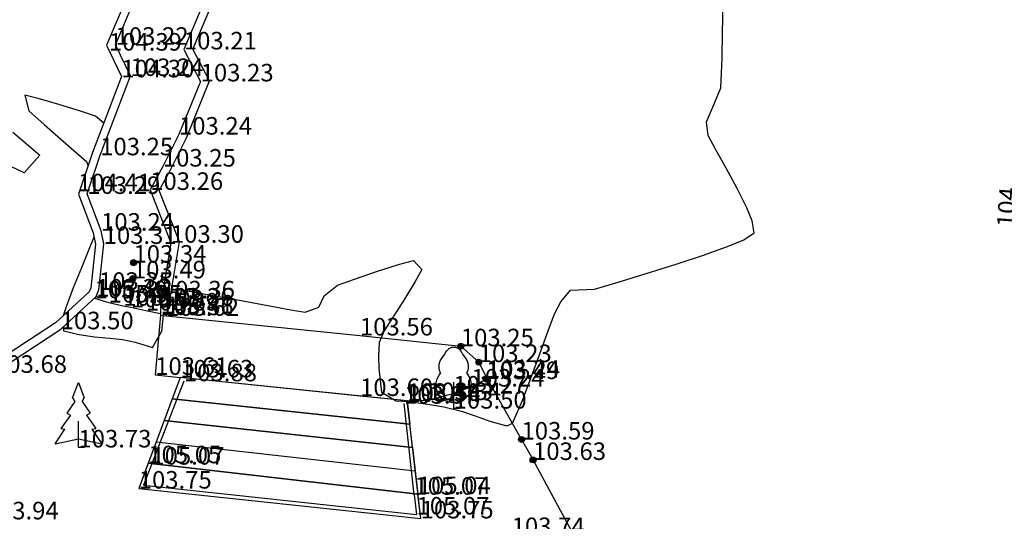
# Model space of a CAD drawing. Units: metres. Extents: x 849640 to 850178, y 298045 to 298967.
# Drawn here: x 849764 to 849806, y 298766 to 298788 of the extents above; entities that cross this region are included whole.
import ezdxf
from ezdxf.lldxf.tags import DXFTag

# ---------------------------------------------------------------- set-up
doc = ezdxf.new("R2010")
doc.units = ezdxf.units.M
doc.header["$MEASUREMENT"] = 0
for name, color, linetype in [('BURKOLAT', 129, 'Continuous'), ('KERÍTÉS', 130, 'Kerítés'), ('KISKAPU', 141, 'Continuous'), ('KORLÁT', 251, 'Korlát'), ('LELÁTÓ', 253, 'Continuous'), ('MAGASSÁGOK', 253, 'Continuous'), ('NÖVÉNYZET', 3, 'Sz 1.0-1.0'), ('PLEXI_ÜVEG', 101, 'Continuous'), ('TEREP', 85, 'Continuous'), ('ÉPÜLET MÉRT', 10, 'Continuous'), ('ÉPÜLET VETÍTETT SÍK', 10, 'Sz 1.0-1.0')]:
    doc.layers.add(name, color=color, linetype=linetype)
doc.layers.add('SZINTVONALAK', color=30, linetype='Continuous', lineweight=25)
doc.layers.add('SZINTVONALAK FELEZŐ', color=30, linetype='Continuous', lineweight=25)
doc.styles.get("Standard").update_dxf_attribs({"font": 'arial.ttf'})
doc.styles.add('TXT', font='txt.shx')
tags = doc.linetypes.add('Kerítés', pattern='A,2.5,0,["X",TXT,S=0.5,R=0,X=-0.25,Y=-0.25],0', length=2.5).pattern_tags.tags
tags[15:16] = [DXFTag(74, 4), DXFTag(75, 0), DXFTag(340, '0'), DXFTag(46, 1.0), DXFTag(50, 0.0), DXFTag(44, 0.0), DXFTag(45, 0.0)]
tags[4:5] = [DXFTag(74, 4), DXFTag(75, 0), DXFTag(340, '0'), DXFTag(46, 1.0), DXFTag(50, 0.0), DXFTag(44, 0.0), DXFTag(45, 0.0)]
tags = doc.linetypes.add('Korlát', pattern='A,1,0,["O",TXT,S=0.25,R=0,X=0,Y=-0.125],1', length=2).pattern_tags.tags
tags[15:16] = [DXFTag(74, 4), DXFTag(75, 0), DXFTag(340, '0'), DXFTag(46, 1.0), DXFTag(50, 0.0), DXFTag(44, 0.0), DXFTag(45, 0.0)]
tags[4:5] = [DXFTag(74, 4), DXFTag(75, 0), DXFTag(340, '0'), DXFTag(46, 1.0), DXFTag(50, 0.0), DXFTag(44, 0.0), DXFTag(45, 0.0)]
tags = doc.linetypes.add('Sz 0.5-0.5', pattern=[0.5, 0.25, -0.25]).pattern_tags.tags
tags[6:7] = [DXFTag(74, 4), DXFTag(75, 0), DXFTag(340, '0'), DXFTag(46, 1.0), DXFTag(50, 0.0), DXFTag(44, 0.0), DXFTag(45, 0.0)]
tags[4:5] = [DXFTag(74, 4), DXFTag(75, 0), DXFTag(340, '0'), DXFTag(46, 1.0), DXFTag(50, 0.0), DXFTag(44, 0.0), DXFTag(45, 0.0)]
tags = doc.linetypes.add('Sz 1.0-1.0', pattern=[1, 0.5, -0.5]).pattern_tags.tags
tags[6:7] = [DXFTag(74, 4), DXFTag(75, 0), DXFTag(340, '0'), DXFTag(46, 1.0), DXFTag(50, 0.0), DXFTag(44, 0.0), DXFTag(45, 0.0)]
tags[4:5] = [DXFTag(74, 4), DXFTag(75, 0), DXFTag(340, '0'), DXFTag(46, 1.0), DXFTag(50, 0.0), DXFTag(44, 0.0), DXFTag(45, 0.0)]

# ---------------------------------------------------------------- blocks, each defined once
blk = doc.blocks.new('Tereppont')
at = {"linetype": 'Continuous', "lineweight": -2}
blk.add_hatch(color=0, dxfattribs=at).paths.add_polyline_path([(0.125, 0, 1), (-0.125, 0, 1)])
at = {"color": 0, "linetype": 'Continuous', "lineweight": -2}
blk.add_circle((0, 0), 0.125, dxfattribs=at)
blk = doc.blocks.new('Fa')
at = {"color": 0, "linetype": 'Continuous', "lineweight": -2}
for p, q in [((-0.2999999999999545, 2.475000000000023), (-0.2000000000000455, 2.575000000000045)), ((-0.2000000000000455, 2.575000000000045), (-0.07500000000004547, 2.625)), ((-0.07500000000004547, 2.625), (0.07500000000004547, 2.625)), ((0.07500000000004547, 2.625), (0.2000000000000455, 2.575000000000045)), ((0.2000000000000455, 2.575000000000045), (0.25, 2.524999999999977)), ((-0.5750000000000455, 2.049999999999955), (-0.5, 2.174999999999955)), ((-0.5, 2.174999999999955), (-0.375, 2.325000000000045)), ((-0.375, 2.325000000000045), (-0.3500000000000227, 2.399999999999977)), ((-0.3500000000000227, 2.399999999999977), (-0.2999999999999545, 2.475000000000023)), ((0.25, 2.524999999999977), (0.3250000000000455, 2.450000000000045)), ((0.3250000000000455, 2.450000000000045), (0.375, 2.325000000000045)), ((0.375, 2.325000000000045), (0.4249999999999545, 2.274999999999977)), ((0.4249999999999545, 2.274999999999977), (0.5249999999999773, 2.149999999999977)), ((0.5249999999999773, 2.149999999999977), (0.5750000000000455, 2.049999999999955)), ((-0.625, 1.899999999999977), (-0.5750000000000455, 2.049999999999955)), ((-0.625, 1.725000000000023), (-0.625, 1.899999999999977)), ((-0.5750000000000455, 1.549999999999955), (-0.625, 1.725000000000023)), ((0.5750000000000455, 2.049999999999955), (0.6000000000000227, 1.950000000000045)), ((0.6000000000000227, 1.950000000000045), (0.625, 1.850000000000023)), ((0.625, 1.725000000000023), (0.6000000000000227, 1.649999999999977)), ((0.625, 1.850000000000023), (0.625, 1.725000000000023)), ((-0.75, 1.100000000000023), (-0.7000000000000455, 1.274999999999977)), ((-0.7000000000000455, 1.274999999999977), (-0.625, 1.424999999999955)), ((-0.625, 1.424999999999955), (-0.5499999999999545, 1.524999999999977)), ((-0.5499999999999545, 1.524999999999977), (-0.5750000000000455, 1.549999999999955)), ((0.5750000000000455, 1.575000000000045), (0.5499999999999545, 1.524999999999977)), ((0.5499999999999545, 1.524999999999977), (0.6000000000000227, 1.450000000000045)), ((0.6000000000000227, 1.649999999999977), (0.5750000000000455, 1.575000000000045)), ((0.6000000000000227, 1.450000000000045), (0.7000000000000455, 1.274999999999977)), ((0.7000000000000455, 1.274999999999977), (0.7250000000000227, 1.200000000000045)), ((-0.75, 0.9500000000000455), (-0.75, 1.100000000000023)), ((-0.7250000000000227, 0.7999999999999545), (-0.75, 0.9500000000000455)), ((0, 0), (0, 1.125)), ((0.7250000000000227, 1.200000000000045), (0.75, 1.049999999999955)), ((0.75, 0.9249999999999545), (0.7250000000000227, 0.8250000000000455)), ((0.75, 1.049999999999955), (0.75, 1)), ((0.75, 1), (0.75, 0.9249999999999545)), ((-0.6749999999999545, 0.6499999999999773), (-0.7250000000000227, 0.7999999999999545)), ((-0.5249999999999773, 0.4500000000000455), (-0.6749999999999545, 0.6499999999999773)), ((-0.375, 0.3500000000000227), (-0.5249999999999773, 0.4500000000000455)), ((0.4750000000000227, 0.4249999999999545), (0.375, 0.3500000000000227)), ((0.5499999999999545, 0.5), (0.4750000000000227, 0.4249999999999545)), ((0.6000000000000227, 0.5499999999999545), (0.5499999999999545, 0.5)), ((0.6499999999999773, 0.625), (0.6000000000000227, 0.5499999999999545)), ((0.7000000000000455, 0.7250000000000227), (0.6499999999999773, 0.625)), ((0.7250000000000227, 0.8250000000000455), (0.7000000000000455, 0.7250000000000227)), ((-0.2749999999999773, 0.2999999999999545), (-0.375, 0.3500000000000227)), ((-0.1749999999999545, 0.2749999999999773), (-0.2749999999999773, 0.2999999999999545)), ((-0.04999999999995453, 0.25), (-0.1749999999999545, 0.2749999999999773)), ((0, 0.25), (-0.04999999999995453, 0.25)), ((0.07500000000004547, 0.25), (0, 0.25)), ((0.2623322579756859, 0), (0, 0)), ((0.2000000000000455, 0.2749999999999773), (0.07500000000004547, 0.25)), ((0.2749999999999773, 0.2999999999999545), (0.2000000000000455, 0.2749999999999773)), ((0.3250000000000455, 0.3250000000000455), (0.2749999999999773, 0.2999999999999545)), ((0.375, 0.3500000000000227), (0.3250000000000455, 0.3250000000000455))]:
    blk.add_line(p, q, dxfattribs=at)
blk = doc.blocks.new('Fenyő')
at = {"color": 0, "linetype": 'Continuous', "lineweight": -2}
for p, q in [((-0.25, 2.120188409879006), (0, 2.776438409879233)), ((0, 2.776438409879233), (0.25, 2.120188409879233)), ((-0.25, 2.12018840987912), (-0.1562153935839206, 1.972477654773797)), ((0.1562153935839206, 1.972477654773797), (0.25, 2.12018840987912)), ((-0.1562153935839206, 1.972477654773797), (-0.5, 1.46393840987912)), ((0.1562153935839206, 1.972477654773684), (0.5, 1.46393840987912)), ((-0.3450831467672515, 1.382607061931935), (-0.75, 0.8076884098792334)), ((-0.5, 1.46393840987912), (-0.3450831467672515, 1.382607061931935)), ((0.3450831467672515, 1.382607061931935), (0.5, 1.46393840987912)), ((0.3450831467672515, 1.382607061931935), (0.75, 0.8076884098792334)), ((0, 0), (0, 1.125)), ((-1, 0.1514384098792334), (-0.577650574028894, 0.7775272603342955)), ((-0.75, 0.8076884098792334), (-0.577650574028894, 0.7775272603342955)), ((0.577650574028894, 0.7775272603342955), (0.75, 0.8076884098792334)), ((0.577650574028894, 0.7775272603342955), (1, 0.1514384098792334)), ((-1, 0.1514384098792334), (0, 0.3745280678951985)), ((0, 0.3745280678951985), (1, 0.1514384098792334)), ((0.2623322579756859, 0), (0, 0))]:
    blk.add_line(p, q, dxfattribs=at)
blk = doc.blocks.new('Kapu széle')
at = {"linetype": 'Continuous', "lineweight": -2}
blk.add_hatch(color=0, dxfattribs=at).paths.add_polyline_path([(0.125, 0, 1.000000000000004), (-0.125, 0, 1.000000000000004)])
at = {"color": 0, "linetype": 'Continuous', "lineweight": -2}
blk.add_circle((0, 0), 0.125, dxfattribs=at)

msp = doc.modelspace()

# ---------------------------------------------------------------- linework, layer by layer
at = {"layer": 'BURKOLAT'}
for p, q in [((849770.2409, 298775.1263), (849770.0101, 298772.5712)), ((849770.0101, 298772.5712), (849771.0813, 298772.4625)), ((849783.5403, 298772.072), (849784.1717, 298772.3911)), ((849784.1717, 298772.3911), (849784.2025, 298772.4473)), ((849782.764, 298771.7741), (849783.5403, 298772.072)), ((849780.7879, 298771.4601), (849781.6837, 298771.4932)), ((849781.6837, 298771.4932), (849782.764, 298771.7741))]:
    msp.add_line(p, q, dxfattribs=at)
at = {"layer": 'KERÍTÉS'}
for p, q in [((849783.8516, 298773.1164), (849783.0847, 298773.7956)), ((849784.2025, 298772.4473), (849783.8516, 298773.1164)), ((849785.6824, 298769.8058), (849784.2025, 298772.4473)), ((849790.3948, 298761.1611), (849786.1739, 298768.9319))]:
    msp.add_line(p, q, dxfattribs=at)
at = {"layer": 'KISKAPU'}
msp.add_line((849785.6824, 298769.8058), (849786.1739, 298768.9319), dxfattribs=at)
at = {"layer": 'KORLÁT'}
for p, q in [((849771.2385, 298772.2982), (849769.8452147724, 298768.7327921949)), ((849781.0957685917, 298767.4446826724), (849780.6542, 298771.3409)), ((849769.8452147724, 298768.7327921949), (849769.5016, 298767.858)), ((849769.5016, 298767.858), (849781.1898, 298766.5984)), ((849781.0957685917, 298767.4446826724), (849781.1898, 298766.5984))]:
    msp.add_line(p, q, dxfattribs=at)
at = {"layer": 'LELÁTÓ'}
for p, q in [((849771.0813, 298772.4625), (849769.3041, 298767.7073)), ((849771.0813, 298772.4625), (849770.7392240394, 298771.544625167)), ((849778.7740997294, 298771.6678956688), (849771.0813, 298772.4625)), ((849780.7879, 298771.4601), (849771.0813, 298772.4625)), ((849770.7392240394, 298771.544625167), (849770.3971480788, 298770.6267503341)), ((849780.9016709904, 298770.4632751253), (849770.7392240394, 298771.544625167)), ((849770.7392240394, 298771.544625167), (849780.9016709904, 298770.4632751253)), ((849780.7879, 298771.4601), (849778.7740997294, 298771.6678956688)), ((849781.3671, 298766.4329), (849780.7879, 298771.4601)), ((849780.7879, 298771.4601), (849780.9016709904, 298770.4632751253)), ((849770.3971480788, 298770.6267503341), (849770.0550721182, 298769.7088755012)), ((849781.0154419809, 298769.4664502506), (849770.3971480788, 298770.6267503341)), ((849770.3971480788, 298770.6267503341), (849781.0154419809, 298769.4664502506)), ((849781.0154419809, 298769.4664502506), (849780.9016709904, 298770.4632751253)), ((849770.0550721182, 298769.7088755012), (849769.7129961576, 298768.7910006683)), ((849770.0550721182, 298769.7088755012), (849781.1292129713, 298768.4696253759)), ((849770.0550721182, 298769.7088755012), (849781.1292129713, 298768.4696253759)), ((849781.0154419809, 298769.4664502506), (849781.1292129713, 298768.4696253759)), ((849769.7129961576, 298768.7910006682), (849769.3041, 298767.7073)), ((849781.2429839617, 298767.4728005012), (849769.7129961576, 298768.7910006682)), ((849769.7129961576, 298768.7910006682), (849781.2429839617, 298767.4728005012)), ((849769.7129961576, 298768.7910006683), (849781.2429839617, 298767.4728005012)), ((849781.1292129713, 298768.4696253759), (849781.2429839617, 298767.4728005012)), ((849769.3041, 298767.7073), (849781.3671, 298766.4329)), ((849769.3041, 298767.7073), (849781.3671, 298766.4329)), ((849781.3671, 298766.4329), (849781.2429839617, 298767.4728005012))]:
    msp.add_line(p, q, dxfattribs=at)
at = {"layer": 'LELÁTÓ', "lineweight": 35}
for p, q in [((849771.0813, 298772.4625), (849771.0813, 298772.4625)), ((849770.7392240394, 298771.544625167), (849770.7392240394, 298771.544625167)), ((849780.7879, 298771.4601), (849780.7879, 298771.4601)), ((849770.3971480788, 298770.6267503341), (849770.3971480788, 298770.6267503341)), ((849780.9016709904, 298770.4632751253), (849780.9016709904, 298770.4632751253)), ((849770.0550721182, 298769.7088755012), (849770.0550721182, 298769.7088755012)), ((849781.0154419809, 298769.4664502506), (849781.0154419809, 298769.4664502506)), ((849769.7129961576, 298768.7910006682), (849769.7129961576, 298768.7910006682)), ((849769.7129961576, 298768.7910006683), (849769.7129961576, 298768.7910006683)), ((849781.1292129713, 298768.4696253759), (849781.1292129713, 298768.4696253759)), ((849769.3041, 298767.7073), (849769.3041, 298767.7073)), ((849781.2429839617, 298767.4728005012), (849781.2429839617, 298767.4728005012)), ((849781.2429839617, 298767.4728005012), (849781.2429839617, 298767.4728005012)), ((849781.3671, 298766.4329), (849781.3671, 298766.4329))]:
    msp.add_line(p, q, dxfattribs=at)
at = {"layer": 'PLEXI_ÜVEG'}
for p, q in [((849770.4726, 298775.0969), (849778.7673, 298774.257)), ((849778.7673, 298774.257), (849783.0847, 298773.7956))]:
    msp.add_line(p, q, dxfattribs=at)
at = {"layer": 'SZINTVONALAK'}
msp.add_lwpolyline([(849763.9234976942, 298782.9552884027), (849765.0714965569, 298781.9647982462), (849765.0714965569, 298781.9647982462), (849765.0714965569, 298781.9647982462), (849764.4034786152, 298781.2162618508), (849764.4034786152, 298781.2162618508), (849762.9540174216, 298781.9006866272)], dxfattribs=at)
at = {"layer": 'SZINTVONALAK FELEZŐ', "linetype": 'Sz 0.5-0.5'}
msp.add_line((849785.0895050758, 298770.4023260356), (849785.293194661, 298770.5004995763), dxfattribs=at)
for points in [[(849785.293194661, 298770.5004995763), (849785.7254707437, 298771.4722799425), (849786.086082219, 298772.4289590351), (849786.4702356058, 298773.4775258607), (849786.8233506209, 298774.4515017644), (849787.0908469813, 298775.1844080912), (849787.356702867, 298775.6982662281), (849787.7782472471, 298776.1951444062), (849788.7974844225, 298776.2445380886), (849789.8128824459, 298776.5410467237), (849791.0194989243, 298776.9047747043), (849792.2949909974, 298777.3046942097), (849793.5170158058, 298777.7097774192), (849794.5632304888, 298778.0889965119), (849795.1914045432, 298778.3528989268), (849795.6388580396, 298778.6457310652), (849795.5567447719, 298779.1646912985), (849795.3248720975, 298779.7184011404), (849794.912224652, 298780.5427642787), (849794.4424226768, 298781.4088090231), (849794.0004275108, 298782.2037825275), (849793.6712004943, 298782.8149319462), (849793.5992767873, 298783.3928850997), (849793.9423253858, 298784.191008043), (849794.2066517104, 298784.8446251859), (849794.2606631477, 298786.1147290374), (849794.2844238732, 298787.2260749678), (849794.3023970327, 298788.4119847493)], [(849767.8053009654, 298783.3356382977), (849767.4550414875, 298783.6338271635), (849766.7724039227, 298783.8615657087), (849765.8915710902, 298784.1380748691), (849765.0060860176, 298784.3929417302), (849764.4244092614, 298784.5339352847), (849764.6015658883, 298783.8716614757), (849765.2526973644, 298783.2854075381), (849765.974251539, 298782.6565616633), (849766.6450383536, 298782.0751980125), (849767.0636755873, 298781.7048241296), (849767.1376284434, 298781.5201118873)], [(849767.3897231534, 298778.4644854828), (849767.1734175406, 298777.9322176545), (849766.8491139126, 298777.1487356473), (849766.5040928145, 298776.2892099688), (849766.200921577, 298775.4815341482), (849766.0769575376, 298775.1010667223)], [(849770.7171391355, 298776.2575840241), (849771.5554096478, 298776.1324493918), (849772.5496970641, 298775.9543605647), (849773.6852317764, 298775.7465731889), (849774.8217670846, 298775.5383949433), (849775.8190562894, 298775.3591335074), (849776.4223846763, 298775.2562392219), (849777.0143995696, 298775.4720032943), (849777.2423316186, 298775.9496648682), (849777.8040972353, 298776.4026761366), (849778.5306134765, 298776.6665229114), (849779.4720304837, 298776.9910969832), (849780.4237900346, 298777.2931563763), (849781.0551811815, 298777.4626547142), (849781.4161152607, 298777.0779947258), (849781.1366155638, 298776.5678643037), (849780.671298496, 298775.807220629), (849780.186567263, 298775.0518396331), (849779.7996476972, 298774.453765433), (849779.5949502771, 298773.9627622267), (849779.5605788204, 298773.3691063426), (849779.5802804431, 298772.8507683994), (849779.6284416793, 298772.3348128832), (849779.6948696318, 298771.8328666451), (849780.3152979354, 298771.4588131292), (849780.8859277988, 298771.4305597698), (849781.7590366794, 298771.3100258316), (849782.3547134933, 298771.2113919342), (849783.1180297327, 298771.0197970068), (849783.6962104159, 298770.8158276534), (849784.3317080468, 298770.5966747907), (849785.0012362882, 298770.4065493399), (849785.1100605105, 298770.4122332667)], [(849766.0687103797, 298774.6176738424), (849766.087350727, 298774.45105499), (849766.7536326292, 298774.2921696269), (849767.4110539438, 298774.2050583798), (849768.072691641, 298774.138099977), (849768.6088060063, 298774.0896805328), (849769.1557744383, 298773.9756847855), (849769.9000229324, 298773.7410371478), (849770.2870491534, 298774.4442865074), (849770.3638265078, 298775.1107020745)]]:
    msp.add_lwpolyline(points, dxfattribs=at)
at = {"layer": 'ÉPÜLET MÉRT'}
for p, q in [((849768.8739984467, 298788.9206855487), (849767.9308937427, 298786.682173743)), ((849768.3146, 298786.6914584482), (849769.2668, 298788.9515584482)), ((849771.6224099135, 298786.5085018969), (849772.5847345296, 298788.7764276675)), ((849772.1892, 298788.7403), (849771.2355, 298786.4927)), ((849767.9308937427, 298786.682173743), (849768.574044285, 298785.3409205577)), ((849768.9548, 298785.3563584482), (849768.3146, 298786.6914584482)), ((849771.2355, 298786.4927), (849771.9528, 298785.1247)), ((849772.3382823013, 298785.14322457), (849771.6224099135, 298786.5085018969)), ((849768.574044285, 298785.3409205577), (849767.3248950467, 298782.0824898906)), ((849767.6545, 298781.9645), (849768.9548, 298785.3563584482)), ((849771.9528, 298785.1247), (849771.0259, 298782.8497)), ((849771.344739391, 298782.7046550151), (849772.3382823013, 298785.14322457)), ((849771.0259, 298782.8497), (849770.336, 298781.4813)), ((849770.6460995032, 298781.3189196559), (849771.344739391, 298782.7046550151)), ((849767.3248950467, 298782.0824898906), (849766.7327407548, 298780.3041987134)), ((849767.1039, 298780.311), (849767.6545, 298781.9645)), ((849770.336, 298781.4813), (849769.7942, 298780.4843)), ((849770.179519739, 298780.4603371097), (849770.6460995032, 298781.3189196559)), ((849769.7942, 298780.4843), (849770.6808, 298778.2224)), ((849771.0416078427, 298778.2609720276), (849770.179519739, 298780.4603371097)), ((849766.7327407548, 298780.3041987134), (849767.3540524192, 298778.6439152893)), ((849767.6918, 298778.74), (849767.1039, 298780.311)), ((849767.8045, 298778.1731), (849767.6918, 298778.74)), ((849767.3540524192, 298778.6439152893), (849767.4509058427, 298778.1567262421)), ((849770.6398252717, 298775.7802200632), (849771.0416078427, 298778.2609720276)), ((849767.4509058427, 298778.1567262421), (849767.2570342391, 298776.2937946534)), ((849767.6001, 298776.209), (849767.8045, 298778.1731)), ((849770.6808, 298778.2224), (849770.2954, 298775.8428)), ((849767.1897711013, 298776.1258417016), (849765.7488767164, 298774.7989415257)), ((849767.2570342391, 298776.2937946534), (849767.1897711013, 298776.1258417016)), ((849767.4852, 298775.9221), (849767.6001, 298776.209)), ((849765.9646, 298774.5218), (849767.4852, 298775.9221)), ((849770.2954, 298775.8428), (849770.2336, 298775.5362)), ((849770.5766995513, 298775.4670429477), (849770.6398252717, 298775.7802200632)), ((849770.2336, 298775.5362), (849770.2409, 298775.1263)), ((849770.5766995513, 298775.4670429477), (849770.4726, 298775.0969)), ((849770.2409, 298775.1263), (849770.4726, 298775.0969)), ((849765.7488767164, 298774.7989415257), (849762.9148131675, 298772.9477798539)), ((849763.1118, 298772.6584), (849765.9646, 298774.5218))]:
    msp.add_line(p, q, dxfattribs=at)
at = {"layer": 'ÉPÜLET VETÍTETT SÍK'}
for p, q in [((849767.4119, 298775.8492), (849768.0181, 298775.6659)), ((849768.0181, 298775.6659), (849768.6449422541, 298775.5309082172)), ((849768.6449422541, 298775.5309082172), (849768.9696, 298775.4611185451)), ((849768.9696, 298775.4611185451), (849769.6118, 298775.3233)), ((849769.6118, 298775.3233), (849770.2358, 298775.1974))]:
    msp.add_line(p, q, dxfattribs=at)

# ---------------------------------------------------------------- block references
at = {"layer": 'KERÍTÉS'}
for p in [(849783.0847, 298773.7956), (849783.8516, 298773.1164)]:
    msp.add_blockref('Kapu széle', p, dxfattribs=at)
at = {"layer": 'KISKAPU'}
for p in [(849785.6824, 298769.8058), (849786.1739, 298768.9319)]:
    msp.add_blockref('Kapu széle', p, dxfattribs=at)
at = {"layer": 'NÖVÉNYZET'}
for name, p in [('Fa', (849782.7796, 298771.1285)), ('Fenyő', (849766.7235, 298769.4674))]:
    msp.add_blockref(name, p, dxfattribs=at)
at = {"layer": 'TEREP'}
for p in [(849769.0797, 298777.3722), (849769.0559, 298776.6985), (849784.1717, 298772.3911)]:
    msp.add_blockref('Tereppont', p, dxfattribs=at)

# ---------------------------------------------------------------- texts
at = {"layer": 'MAGASSÁGOK', "color": 253}
for s, p in [('104.39', (849768.0283, 298786.4426)), ('103.22', (849768.3146, 298786.6914584482)), ('103.21', (849771.2355, 298786.4927)), ('104.30', (849768.5596, 298785.2981)), ('103.24', (849768.9548, 298785.3563584482)), ('103.23', (849771.9528, 298785.1247)), ('103.24', (849771.0259, 298782.8497)), ('103.25', (849767.6545, 298781.9645)), ('103.25', (849770.336, 298781.4813)), ('104.41', (849766.7037, 298780.4251)), ('103.26', (849769.7942, 298780.4843)), ('103.29', (849767.1039, 298780.311)), ('103.24', (849767.6918, 298778.74)), ('103.31', (849767.8045, 298778.1731)), ('103.30', (849770.6808, 298778.2224)), ('103.34', (849769.0797, 298777.3722)), ('103.49', (849769.0559, 298776.6985)), ('103.35', (849767.6001, 298776.209)), ('105.49', (849767.4119, 298775.8492)), ('103.36', (849767.4852, 298775.9221)), ('103.36', (849770.2954, 298775.8428)), ('105.95', (849768.0181, 298775.6659)), ('106.10', (849768.6449422541, 298775.5309082172)), ('106.09', (849768.9696, 298775.4611185451)), ('103.36', (849770.2336, 298775.5362)), ('105.89', (849769.6118, 298775.3233)), ('105.41', (849770.2358, 298775.1974)), ('103.36', (849770.2409, 298775.1263)), ('103.62', (849770.4726, 298775.0969)), ('103.50', (849765.9646, 298774.5218)), ('103.56', (849778.7673, 298774.257)), ('103.25', (849783.0847, 298773.7956)), ('103.23', (849783.8516, 298773.1164)), ('103.68', (849763.1118, 298772.6584)), ('103.61', (849770.0101, 298772.5712)), ('103.63', (849771.0813, 298772.4625)), ('103.24', (849784.2025, 298772.4473)), ('103.88', (849771.2385, 298772.2982)), ('103.24', (849783.5403, 298772.072)), ('103.49', (849784.1717, 298772.3911)), ('103.60', (849778.7740997294, 298771.6678956688)), ('103.27', (849782.764, 298771.7741)), ('103.87', (849780.6542, 298771.3409)), ('103.40', (849780.7879, 298771.4601)), ('103.54', (849780.7989, 298771.4164)), ('103.34', (849781.6837, 298771.4932)), ('103.50', (849782.7796, 298771.1285)), ('103.73', (849766.7235, 298769.4674)), ('103.59', (849785.6824, 298769.8058)), ('105.05', (849769.7129961576, 298768.7910006682)), ('105.07', (849769.8452147724, 298768.7327921949)), ('103.63', (849786.1739, 298768.9319)), ('103.75', (849769.3041, 298767.7073)), ('105.07', (849781.0957685917, 298767.4446826724)), ('105.04', (849781.2429839617, 298767.4728005012)), ('105.07', (849781.1898, 298766.5984)), ('103.94', (849762.7562, 298766.3913)), ('103.75', (849781.3671, 298766.4329)), ('103.74', (849785.2602, 298765.7183))]:
    msp.add_text(s, height=0.75, dxfattribs=at).set_placement(p)
at = {"layer": 'SZINTVONALAK'}
msp.add_text('104', height=0.7499999999571475, rotation=85.6657172988833, dxfattribs=at).set_placement((849806.7574993512, 298778.867750719))

doc.saveas('drawing.dxf')
